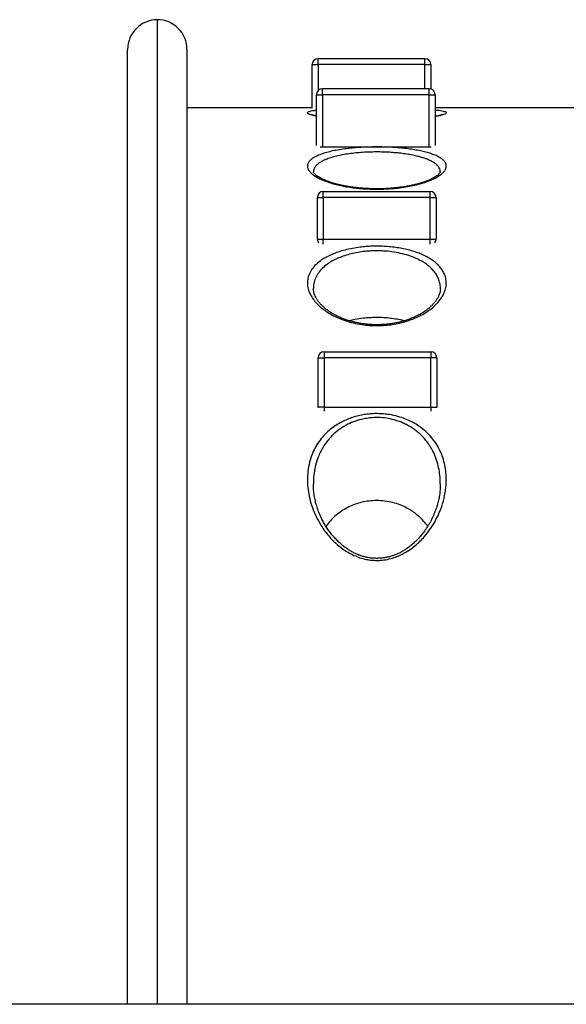
# Model space of a CAD drawing. Units: millimetres. Extents: x 15 to 1185, y 5 to 836.
# Drawn here: x 756 to 779, y 324 to 365 of the extents above; entities that cross this region are included whole.
import ezdxf

# ---------------------------------------------------------------- set-up
doc = ezdxf.new("R2010")
doc.units = ezdxf.units.MM

msp = doc.modelspace()

# ---------------------------------------------------------------- linework, layer by layer
at = {"color": 7, "linetype": 'Continuous', "lineweight": 25}
for p, q in [((761.913, 365.011), (761.913, 365.011)), ((768.439, 363.125), (768.689, 363.125)), ((768.439, 361.283), (768.439, 363.125)), ((773.189, 363.375), (768.689, 363.375)), ((773.189, 363.125), (768.689, 363.125)), ((773.189, 363.125), (773.439, 363.125)), ((773.439, 363.125), (773.439, 362.097)), ((768.617, 359.718), (768.617, 361.857)), ((768.617, 361.857), (768.867, 361.857)), ((773.367, 362.107), (768.867, 362.107)), ((773.367, 361.857), (768.867, 361.857)), ((768.867, 361.857), (768.867, 359.664)), ((773.367, 361.857), (773.617, 361.857)), ((773.367, 359.664), (773.367, 361.857)), ((773.617, 361.857), (773.617, 359.718)), ((768.439, 361.31), (763.163, 361.31)), ((782.667, 361.31), (773.617, 361.31)), ((768.867, 359.664), (773.367, 359.664)), ((760.663, 358.268), (760.663, 358.268)), ((763.163, 358.268), (763.163, 358.268)), ((768.907, 357.529), (768.907, 357.779)), ((768.907, 357.779), (773.407, 357.779)), ((773.407, 357.529), (773.407, 357.779)), ((768.657, 355.768), (768.657, 357.529)), ((768.657, 357.529), (768.907, 357.529)), ((768.907, 357.529), (768.907, 355.768)), ((773.407, 357.529), (768.907, 357.529)), ((773.407, 355.768), (773.407, 357.529)), ((773.407, 357.529), (773.657, 357.529)), ((773.657, 357.529), (773.657, 355.768)), ((768.657, 355.768), (768.907, 355.768)), ((768.907, 355.768), (773.407, 355.768)), ((773.407, 355.768), (773.657, 355.768)), ((768.938, 351.023), (768.938, 350.773)), ((768.938, 351.023), (773.438, 351.023)), ((773.438, 351.023), (773.438, 350.773)), ((768.688, 350.773), (768.938, 350.773)), ((768.688, 348.686), (768.688, 350.773)), ((768.938, 350.773), (768.938, 348.686)), ((773.438, 350.773), (768.938, 350.773)), ((773.438, 348.686), (773.438, 350.773)), ((773.688, 350.773), (773.438, 350.773)), ((773.688, 350.773), (773.688, 348.686)), ((768.688, 348.686), (768.689, 348.66)), ((768.938, 348.686), (768.688, 348.686)), ((768.938, 348.686), (773.438, 348.686)), ((773.438, 348.686), (773.688, 348.686)), ((773.686, 348.66), (773.688, 348.686)), ((768.491, 345.463), (768.492, 345.455)), ((800.596, 323.527), (754.76, 323.527))]:
    msp.add_line(p, q, dxfattribs=at)
at = {"color": 8, "linetype": 'Continuous', "lineweight": 25}
for p, q in [((768.689, 363.125), (768.689, 363.375)), ((768.689, 363.125), (768.689, 362.032)), ((773.189, 363.125), (773.189, 363.375)), ((773.189, 362.107), (773.189, 363.125)), ((768.867, 361.857), (768.867, 362.107)), ((773.367, 361.857), (773.367, 362.107)), ((773.65, 360.945), (773.617, 360.951)), ((768.775, 359.664), (768.867, 359.664)), ((773.367, 359.664), (773.459, 359.664)), ((768.907, 355.553), (768.907, 355.768)), ((773.407, 355.553), (773.407, 355.768)), ((768.938, 348.686), (768.938, 348.519)), ((773.438, 348.686), (773.438, 348.519))]:
    msp.add_line(p, q, dxfattribs=at)
at = {"color": 7, "linetype": 'Continuous', "lineweight": 25}
for centre, radius, start, end in [((761.913, 363.768), 1.25, 90.0066, 179.9995), ((761.913, 363.768), 1.25, 359.9976, 90.0067), ((768.689, 363.125), 0.25, 90, 180), ((773.189, 363.125), 0.25, 0, 90), ((768.867, 361.857), 0.25, 90, 180), ((773.367, 361.857), 0.25, 0, 90), ((768.907, 357.529), 0.25, 90, 180), ((773.407, 357.529), 0.25, 0, 90), ((768.907, 355.768), 0.25, 180, 219.0216), ((773.407, 355.768), 0.25, 320.9784, 0), ((768.938, 350.773), 0.25, 90, 180), ((773.438, 350.773), 0.25, 0, 90)]:
    msp.add_arc(centre, radius, start, end, dxfattribs=at)
at = {"color": 8, "linetype": 'Continuous', "lineweight": 25}
for points, knots in [([(761.913, 365.011), (761.913, 365.011), (761.913, 365.012), (761.913, 364.942), (761.913, 364.812), (761.913, 364.622), (761.913, 364.376), (761.913, 364.076), (761.913, 363.723), (761.913, 363.319), (761.913, 362.865), (761.913, 362.352), (761.913, 361.777), (761.913, 361.139), (761.913, 360.447), (761.913, 359.706), (761.913, 358.917), (761.913, 358.08), (761.913, 357.19), (761.913, 356.246), (761.913, 355.247), (761.913, 354.267), (761.913, 353.315), (761.913, 352.403), (761.913, 351.457), (761.913, 350.477), (761.913, 349.463), (761.913, 348.414), (761.913, 347.331), (761.913, 346.193), (761.913, 344.997), (761.913, 343.742), (761.913, 342.449), (761.913, 341.119), (761.913, 339.752), (761.913, 338.348), (761.913, 336.91), (761.913, 335.526), (761.913, 334.206), (761.913, 332.953), (761.913, 331.682), (761.913, 330.395), (761.913, 329.179), (761.913, 328.041), (761.913, 326.983), (761.913, 325.915), (761.913, 324.838), (761.913, 324.04), (761.913, 323.602), (761.913, 323.527)], [0, 0, 0, 0, 0.015574, 0.040046, 0.064653, 0.089272, 0.113892, 0.138501, 0.163099, 0.187707, 0.212315, 0.236914, 0.262889, 0.288874, 0.314858, 0.340833, 0.366466, 0.392105, 0.417738, 0.443574, 0.469416, 0.495252, 0.515908, 0.536572, 0.557236, 0.577891, 0.598556, 0.619229, 0.639902, 0.660565, 0.68238, 0.704207, 0.726034, 0.747847, 0.769704, 0.791578, 0.81345, 0.835306, 0.853267, 0.871245, 0.889228, 0.907205, 0.925166, 0.939493, 0.953823, 0.96815, 0.982585, 0.997022, 1, 1, 1, 1]), ([(768.617, 360.951), (768.596, 360.955), (768.519, 360.97), (768.419, 360.997), (768.319, 361.03), (768.257, 361.063), (768.233, 361.094), (768.246, 361.123), (768.3, 361.15), (768.392, 361.175), (768.497, 361.193), (768.586, 361.203), (768.617, 361.206)], [0, 0, 0, 0, 0.041059, 0.151319, 0.261251, 0.373705, 0.486511, 0.59896, 0.711645, 0.824692, 0.937365, 1, 1, 1, 1]), ([(773.617, 361.216), (773.673, 361.211), (773.785, 361.199), (773.912, 361.179), (774.009, 361.156), (774.07, 361.131), (774.094, 361.103), (774.081, 361.072), (774.031, 361.04), (773.943, 361.007), (773.815, 360.972), (773.705, 360.947), (773.629, 360.934), (773.617, 360.932)], [0, 0, 0, 0, 0.094594, 0.191384, 0.288474, 0.385274, 0.483948, 0.582926, 0.681604, 0.781769, 0.882247, 0.982406, 1, 1, 1, 1]), ([(773.834, 358.608), (773.834, 358.63), (773.835, 358.688), (773.797, 358.777), (773.725, 358.873), (773.622, 358.962), (773.492, 359.044), (773.335, 359.119), (773.156, 359.186), (772.956, 359.247), (772.735, 359.299), (772.498, 359.344), (772.244, 359.381), (771.976, 359.41), (771.697, 359.43), (771.428, 359.442), (771.172, 359.445), (770.912, 359.442), (770.635, 359.431), (770.345, 359.409), (770.059, 359.378), (769.783, 359.336), (769.521, 359.284), (769.278, 359.221), (769.06, 359.148), (768.871, 359.064), (768.717, 358.972), (768.6, 358.873), (768.524, 358.767), (768.488, 358.678), (768.492, 358.625), (768.493, 358.609)], [0, 0, 0, 0, 0.02478, 0.063878, 0.100311, 0.136838, 0.173261, 0.207257, 0.241341, 0.275325, 0.308128, 0.341026, 0.373819, 0.406563, 0.439414, 0.472153, 0.499316, 0.526479, 0.560523, 0.594694, 0.628745, 0.665634, 0.702671, 0.739576, 0.779385, 0.819351, 0.859181, 0.900306, 0.941574, 0.982713, 1, 1, 1, 1]), ([(773.838, 353.701), (773.838, 353.704), (773.844, 353.775), (773.821, 353.913), (773.767, 354.103), (773.677, 354.277), (773.561, 354.437), (773.422, 354.581), (773.262, 354.711), (773.087, 354.825), (772.867, 354.942), (772.592, 355.056), (772.257, 355.155), (771.895, 355.228), (771.558, 355.266), (771.256, 355.28), (770.995, 355.278), (770.75, 355.263), (770.489, 355.234), (770.217, 355.187), (769.932, 355.116), (769.668, 355.029), (769.43, 354.927), (769.217, 354.813), (769.007, 354.67), (768.814, 354.496), (768.654, 354.29), (768.548, 354.074), (768.493, 353.876), (768.494, 353.75), (768.494, 353.699)], [0, 0, 0, 0, 0.001865, 0.045167, 0.088358, 0.125373, 0.162462, 0.199457, 0.231254, 0.263115, 0.294891, 0.33745, 0.379983, 0.421304, 0.462608, 0.490091, 0.517669, 0.545153, 0.568649, 0.60289, 0.637301, 0.671578, 0.705935, 0.740413, 0.774801, 0.823184, 0.871791, 0.920236, 0.967759, 1, 1, 1, 1]), ([(773.835, 345.455), (773.836, 345.496), (773.839, 345.646), (773.813, 345.901), (773.756, 346.221), (773.661, 346.536), (773.542, 346.811), (773.409, 347.045), (773.273, 347.241), (773.114, 347.429), (772.948, 347.59), (772.784, 347.723), (772.627, 347.832), (772.456, 347.933), (772.241, 348.038), (771.974, 348.138), (771.652, 348.216), (771.31, 348.255), (771.003, 348.252), (770.735, 348.222), (770.469, 348.169), (770.172, 348.077), (769.901, 347.952), (769.688, 347.825), (769.522, 347.708), (769.369, 347.581), (769.216, 347.431), (769.068, 347.259), (768.929, 347.062), (768.81, 346.857), (768.69, 346.598), (768.584, 346.284), (768.514, 345.91), (768.484, 345.635), (768.49, 345.484), (768.491, 345.463)], [0, 0, 0, 0, 0.016013, 0.058606, 0.101194, 0.144778, 0.188351, 0.217842, 0.247329, 0.277518, 0.307699, 0.328562, 0.349422, 0.370832, 0.392236, 0.423547, 0.455693, 0.486739, 0.518901, 0.540086, 0.561598, 0.595634, 0.63069, 0.652945, 0.675206, 0.698061, 0.720919, 0.750661, 0.780409, 0.810813, 0.841221, 0.890994, 0.94078, 0.992077, 1, 1, 1, 1])]:
    msp.add_open_spline(points, degree=3, knots=knots, dxfattribs=at)
at = {"color": 7, "linetype": 'Continuous', "lineweight": 25}
for points, knots in [([(760.663, 323.527), (760.663, 323.712), (760.663, 324.422), (760.663, 325.647), (760.663, 327.197), (760.663, 328.632), (760.663, 329.956), (760.663, 331.171), (760.663, 332.37), (760.663, 333.553), (760.663, 334.728), (760.663, 335.894), (760.663, 337.05), (760.663, 338.185), (760.663, 339.297), (760.663, 340.441), (760.663, 341.613), (760.663, 342.807), (760.663, 343.969), (760.663, 345.097), (760.663, 346.192), (760.663, 347.253), (760.663, 348.281), (760.663, 349.298), (760.663, 350.3), (760.663, 351.287), (760.663, 352.236), (760.663, 353.201), (760.663, 354.176), (760.663, 355.152), (760.663, 356.078), (760.663, 356.953), (760.663, 357.777), (760.663, 358.54), (760.663, 359.244), (760.663, 359.892), (760.663, 360.492), (760.663, 361.046), (760.663, 361.552), (760.663, 362.009), (760.663, 362.417), (760.663, 362.781), (760.663, 363.096), (760.663, 363.358), (760.663, 363.559), (760.663, 363.692), (760.663, 363.762), (760.663, 363.761), (760.663, 363.761)], [0, 0, 0, 0, 0.007544, 0.028964, 0.050384, 0.071785, 0.089164, 0.106559, 0.12396, 0.141356, 0.158737, 0.176616, 0.194508, 0.212406, 0.230301, 0.248181, 0.26882, 0.28947, 0.310121, 0.330761, 0.351388, 0.372024, 0.392662, 0.41329, 0.435273, 0.457265, 0.479258, 0.501242, 0.52713, 0.55304, 0.578963, 0.604888, 0.630802, 0.656693, 0.6815, 0.706316, 0.731131, 0.755938, 0.780746, 0.805564, 0.830381, 0.855188, 0.881273, 0.907371, 0.933467, 0.959549, 0.98409, 1, 1, 1, 1]), ([(763.163, 363.761), (763.163, 363.761), (763.163, 363.761), (763.163, 363.688), (763.163, 363.554), (763.163, 363.358), (763.163, 363.103), (763.163, 362.79), (763.163, 362.418), (763.163, 361.99), (763.163, 361.509), (763.163, 360.982), (763.163, 360.413), (763.163, 359.804), (763.163, 359.147), (763.163, 358.445), (763.163, 357.69), (763.163, 356.884), (763.163, 356.023), (763.163, 355.114), (763.163, 354.156), (763.163, 353.191), (763.163, 352.224), (763.163, 351.262), (763.163, 350.262), (763.163, 349.224), (763.163, 348.138), (763.163, 347.004), (763.163, 345.819), (763.163, 344.593), (763.163, 343.327), (763.163, 342.07), (763.163, 340.826), (763.163, 339.6), (763.163, 338.344), (763.163, 337.059), (763.163, 335.73), (763.163, 334.357), (763.163, 332.939), (763.163, 331.495), (763.163, 330.028), (763.163, 328.549), (763.163, 327.06), (763.163, 325.558), (763.163, 324.38), (763.163, 323.698), (763.163, 323.527)], [0, 0, 0, 0, 0.0163873, 0.041689, 0.0669999, 0.0923066, 0.1175931, 0.1435007, 0.1694246, 0.1953548, 0.2212805, 0.2471895, 0.2720763, 0.296977, 0.3218821, 0.3467824, 0.3716689, 0.3970507, 0.4224493, 0.4478523, 0.4732486, 0.4986285, 0.5208921, 0.5431701, 0.5654516, 0.5877269, 0.6099883, 0.6328023, 0.6556372, 0.6784769, 0.7013074, 0.7241176, 0.7444044, 0.7647108, 0.785022, 0.805325, 0.825609, 0.8466352, 0.8676879, 0.8887481, 0.9097981, 0.9308219, 0.9515082, 0.9721944, 0.9930266, 1, 1, 1, 1]), ([(768.617, 360.958), (768.606, 360.96), (768.565, 360.969), (768.512, 360.983), (768.46, 360.998), (768.426, 361.01), (768.407, 361.018), (768.406, 361.019), (768.405, 361.02)], [0, 0, 0, 0, 0.088302, 0.320524, 0.523009, 0.70948, 0.874784, 1, 1, 1, 1]), ([(773.921, 361.019), (773.922, 361.02), (773.922, 361.02), (773.91, 361.014), (773.885, 361.004), (773.844, 360.991), (773.786, 360.975), (773.71, 360.957), (773.652, 360.945), (773.617, 360.938), (773.617, 360.938)], [0, 0, 0, 0, 0.057218, 0.175234, 0.311727, 0.465715, 0.634177, 0.81321, 0.999108, 1, 1, 1, 1]), ([(771.163, 357.876), (771.143, 357.876), (771.023, 357.876), (770.804, 357.882), (770.511, 357.901), (770.226, 357.929), (769.952, 357.968), (769.693, 358.016), (769.445, 358.073), (769.212, 358.138), (768.997, 358.212), (768.801, 358.293), (768.627, 358.382), (768.481, 358.477), (768.364, 358.578), (768.282, 358.682), (768.238, 358.79), (768.235, 358.897), (768.276, 359.002), (768.361, 359.104), (768.488, 359.2), (768.657, 359.289), (768.864, 359.37), (769.102, 359.441), (769.368, 359.501), (769.654, 359.551), (769.956, 359.592), (770.269, 359.622), (770.586, 359.642), (770.889, 359.653), (771.173, 359.656), (771.452, 359.653), (771.747, 359.642), (772.052, 359.622), (772.345, 359.594), (772.622, 359.559), (772.882, 359.516), (773.123, 359.465), (773.342, 359.407), (773.538, 359.342), (773.709, 359.27), (773.852, 359.191), (773.964, 359.105), (774.044, 359.012), (774.087, 358.914), (774.092, 358.81), (774.057, 358.704), (773.979, 358.595), (773.858, 358.486), (773.697, 358.38), (773.495, 358.278), (773.256, 358.184), (772.988, 358.1), (772.695, 358.028), (772.385, 357.969), (772.072, 357.925), (771.763, 357.896), (771.465, 357.879), (771.264, 357.877), (771.163, 357.876)], [0, 0, 0, 0, 0.003174, 0.018648, 0.034172, 0.049649, 0.065145, 0.080687, 0.096188, 0.112747, 0.129352, 0.145917, 0.16411, 0.182354, 0.200551, 0.220276, 0.240059, 0.259784, 0.280165, 0.300612, 0.320987, 0.340786, 0.360653, 0.380443, 0.398856, 0.417335, 0.43574, 0.452772, 0.469863, 0.486891, 0.500487, 0.514082, 0.530457, 0.546888, 0.563266, 0.579632, 0.596049, 0.61242, 0.629327, 0.646283, 0.663195, 0.681256, 0.69937, 0.717437, 0.736784, 0.756187, 0.775536, 0.795799, 0.816125, 0.836383, 0.856523, 0.876731, 0.896859, 0.915548, 0.934307, 0.952985, 0.968641, 0.984347, 1, 1, 1, 1]), ([(771.104, 357.889), (771.071, 357.89), (770.973, 357.891), (770.811, 357.897), (770.62, 357.908), (770.43, 357.924), (770.242, 357.945), (770.057, 357.971), (769.877, 358.001), (769.702, 358.035), (769.535, 358.073), (769.378, 358.114), (769.233, 358.158), (769.1, 358.204), (768.978, 358.252), (768.868, 358.302), (768.771, 358.352), (768.687, 358.402), (768.619, 358.451), (768.566, 358.496), (768.528, 358.537), (768.504, 358.57), (768.492, 358.593), (768.488, 358.606), (768.489, 358.608), (768.489, 358.609)], [0, 0, 0, 0, 0.02197, 0.063808, 0.105993, 0.148772, 0.192179, 0.236204, 0.280791, 0.325837, 0.371195, 0.416675, 0.461982, 0.506854, 0.551447, 0.597355, 0.64341, 0.689449, 0.73528, 0.780738, 0.825747, 0.870462, 0.915327, 0.961588, 1, 1, 1, 1]), ([(773.838, 358.608), (773.838, 358.607), (773.838, 358.607), (773.836, 358.596), (773.826, 358.574), (773.804, 358.542), (773.767, 358.503), (773.716, 358.458), (773.651, 358.411), (773.57, 358.361), (773.475, 358.31), (773.366, 358.259), (773.244, 358.21), (773.109, 358.163), (772.964, 358.118), (772.809, 358.077), (772.645, 358.039), (772.471, 358.004), (772.288, 357.974), (772.099, 357.947), (771.906, 357.925), (771.709, 357.908), (771.512, 357.897), (771.319, 357.89), (771.183, 357.889), (771.113, 357.889), (771.104, 357.889)], [0, 0, 0, 0, 0.031727, 0.076205, 0.11846, 0.163285, 0.20696, 0.250644, 0.294752, 0.339363, 0.384354, 0.429526, 0.474632, 0.519478, 0.564243, 0.607639, 0.651563, 0.695762, 0.739988, 0.783998, 0.827641, 0.870808, 0.913446, 0.955548, 0.994319, 1, 1, 1, 1]), ([(771.163, 352.126), (771.058, 352.129), (770.848, 352.133), (770.514, 352.17), (770.17, 352.235), (769.817, 352.336), (769.485, 352.466), (769.203, 352.61), (768.974, 352.758), (768.79, 352.901), (768.621, 353.062), (768.475, 353.239), (768.357, 353.431), (768.274, 353.635), (768.233, 353.849), (768.241, 354.071), (768.302, 354.29), (768.42, 354.502), (768.595, 354.706), (768.806, 354.877), (769.036, 355.017), (769.269, 355.129), (769.529, 355.229), (769.818, 355.315), (770.13, 355.384), (770.427, 355.43), (770.711, 355.458), (770.98, 355.473), (771.264, 355.475), (771.547, 355.464), (771.825, 355.439), (772.094, 355.401), (772.355, 355.351), (772.602, 355.289), (772.835, 355.215), (773.058, 355.129), (773.267, 355.029), (773.458, 354.916), (773.633, 354.789), (773.785, 354.647), (773.911, 354.49), (774.009, 354.318), (774.072, 354.132), (774.095, 353.931), (774.075, 353.721), (774.005, 353.501), (773.88, 353.276), (773.714, 353.068), (773.515, 352.881), (773.293, 352.715), (773.053, 352.571), (772.802, 352.451), (772.548, 352.352), (772.274, 352.267), (771.98, 352.2), (771.672, 352.152), (771.397, 352.129), (771.227, 352.127), (771.163, 352.126)], [0, 0, 0, 0, 0.015365, 0.030731, 0.049712, 0.068704, 0.08967, 0.11065, 0.127323, 0.144037, 0.160721, 0.180921, 0.201173, 0.22138, 0.244638, 0.267965, 0.291217, 0.315039, 0.338946, 0.36274, 0.379794, 0.396893, 0.413934, 0.431075, 0.448282, 0.465408, 0.477205, 0.49102, 0.50488, 0.518695, 0.532499, 0.546348, 0.560157, 0.574287, 0.588456, 0.602593, 0.618317, 0.634083, 0.649816, 0.667999, 0.68623, 0.704423, 0.725562, 0.746756, 0.7679, 0.791477, 0.815124, 0.83869, 0.85817, 0.877701, 0.897162, 0.912701, 0.928279, 0.943801, 0.959443, 0.975148, 0.990776, 1, 1, 1, 1]), ([(772.207, 352.297), (772.178, 352.289), (772.093, 352.267), (771.947, 352.236), (771.769, 352.205), (771.588, 352.183), (771.405, 352.168), (771.222, 352.161), (771.041, 352.163), (770.862, 352.172), (770.685, 352.189), (770.508, 352.213), (770.333, 352.245), (770.161, 352.285), (769.994, 352.331), (769.832, 352.385), (769.676, 352.445), (769.525, 352.511), (769.382, 352.583), (769.247, 352.662), (769.12, 352.745), (769.003, 352.833), (768.896, 352.926), (768.8, 353.022), (768.716, 353.12), (768.645, 353.221), (768.586, 353.321), (768.541, 353.421), (768.51, 353.521), (768.492, 353.614), (768.49, 353.673), (768.49, 353.7)], [0, 0, 0, 0, 0.016605, 0.048186, 0.079571, 0.110695, 0.141507, 0.17198, 0.202117, 0.231919, 0.261834, 0.292364, 0.323488, 0.355146, 0.38724, 0.419668, 0.452878, 0.487041, 0.521892, 0.557554, 0.594113, 0.631624, 0.6701, 0.709515, 0.7498, 0.790846, 0.832555, 0.874852, 0.918397, 0.963284, 1, 1, 1, 1]), ([(773.837, 353.701), (773.838, 353.691), (773.84, 353.647), (773.828, 353.567), (773.801, 353.461), (773.758, 353.355), (773.701, 353.249), (773.629, 353.145), (773.544, 353.042), (773.446, 352.94), (773.335, 352.843), (773.212, 352.75), (773.079, 352.661), (772.937, 352.579), (772.786, 352.504), (772.628, 352.435), (772.463, 352.373), (772.322, 352.328), (772.235, 352.304), (772.207, 352.297)], [0, 0, 0, 0, 0.021383, 0.096917, 0.170619, 0.241793, 0.31071, 0.377866, 0.444528, 0.509124, 0.57263, 0.63478, 0.695387, 0.754358, 0.811699, 0.867502, 0.921937, 0.975233, 1, 1, 1, 1]), ([(772.312, 352.327), (772.281, 352.335), (772.167, 352.367), (771.951, 352.406), (771.669, 352.444), (771.389, 352.464), (771.117, 352.469), (770.856, 352.46), (770.561, 352.434), (770.275, 352.392), (770.091, 352.345), (770.017, 352.326)], [0, 0, 0, 0, 0.045324, 0.167174, 0.289486, 0.411269, 0.519551, 0.628211, 0.736507, 0.893178, 1, 1, 1, 1]), ([(771.163, 342.232), (771.089, 342.234), (770.939, 342.239), (770.699, 342.276), (770.449, 342.343), (770.19, 342.444), (769.944, 342.571), (769.715, 342.721), (769.464, 342.92), (769.206, 343.173), (768.956, 343.481), (768.739, 343.817), (768.555, 344.175), (768.409, 344.554), (768.306, 344.937), (768.247, 345.321), (768.231, 345.705), (768.262, 346.087), (768.343, 346.46), (768.467, 346.799), (768.627, 347.101), (768.815, 347.368), (769.026, 347.599), (769.252, 347.795), (769.484, 347.957), (769.725, 348.091), (769.966, 348.197), (770.202, 348.28), (770.446, 348.343), (770.695, 348.388), (770.944, 348.414), (771.195, 348.42), (771.446, 348.409), (771.732, 348.374), (772.047, 348.305), (772.362, 348.199), (772.638, 348.073), (772.878, 347.934), (773.121, 347.759), (773.357, 347.545), (773.572, 347.291), (773.751, 347.015), (773.892, 346.72), (773.996, 346.408), (774.062, 346.088), (774.096, 345.722), (774.082, 345.309), (774.005, 344.852), (773.881, 344.447), (773.733, 344.098), (773.579, 343.803), (773.394, 343.516), (773.193, 343.26), (772.983, 343.035), (772.769, 342.842), (772.55, 342.678), (772.332, 342.544), (772.121, 342.438), (771.882, 342.344), (771.613, 342.272), (771.365, 342.236), (771.214, 342.233), (771.163, 342.232)], [0, 0, 0, 0, 0.009407, 0.018815, 0.030775, 0.042745, 0.055592, 0.06849, 0.081363, 0.102092, 0.122899, 0.14367, 0.16717, 0.190752, 0.214346, 0.237863, 0.261857, 0.285942, 0.310004, 0.333966, 0.353204, 0.372477, 0.39169, 0.406306, 0.420954, 0.43555, 0.446903, 0.458285, 0.469626, 0.480239, 0.49085, 0.501334, 0.511858, 0.522345, 0.538028, 0.553724, 0.567453, 0.581233, 0.594982, 0.61409, 0.63327, 0.65241, 0.672879, 0.693418, 0.713976, 0.73447, 0.762656, 0.790906, 0.819092, 0.837661, 0.856282, 0.874883, 0.893427, 0.907709, 0.92201, 0.936272, 0.946998, 0.957745, 0.968453, 0.981023, 0.993582, 1, 1, 1, 1]), ([(771.814, 342.422), (771.79, 342.414), (771.721, 342.392), (771.601, 342.363), (771.453, 342.337), (771.3, 342.322), (771.145, 342.318), (770.99, 342.325), (770.836, 342.342), (770.687, 342.371), (770.543, 342.41), (770.4, 342.461), (770.256, 342.522), (770.111, 342.597), (769.967, 342.684), (769.824, 342.783), (769.683, 342.895), (769.544, 343.021), (769.405, 343.161), (769.27, 343.315), (769.142, 343.48), (769.024, 343.652), (768.917, 343.834), (768.819, 344.023), (768.733, 344.221), (768.658, 344.426), (768.596, 344.639), (768.545, 344.859), (768.51, 345.08), (768.489, 345.283), (768.489, 345.409), (768.488, 345.463)], [0, 0, 0, 0, 0.011871, 0.035154, 0.05864, 0.082389, 0.106331, 0.130369, 0.154364, 0.178191, 0.201768, 0.225502, 0.252129, 0.279736, 0.308883, 0.339787, 0.372627, 0.407516, 0.444633, 0.48529, 0.526852, 0.56955, 0.613525, 0.6589, 0.705771, 0.754206, 0.804236, 0.855848, 0.90895, 0.960867, 1, 1, 1, 1]), ([(773.837, 345.455), (773.838, 345.424), (773.839, 345.321), (773.826, 345.146), (773.797, 344.93), (773.751, 344.713), (773.691, 344.498), (773.616, 344.284), (773.526, 344.072), (773.422, 343.864), (773.305, 343.664), (773.178, 343.474), (773.041, 343.297), (772.897, 343.134), (772.75, 342.989), (772.605, 342.862), (772.465, 342.755), (772.324, 342.66), (772.177, 342.575), (772.023, 342.5), (771.899, 342.451), (771.829, 342.427), (771.814, 342.422)], [0, 0, 0, 0, 0.028766, 0.093562, 0.158335, 0.22292, 0.287189, 0.351027, 0.414337, 0.477029, 0.539167, 0.598239, 0.654345, 0.707855, 0.759148, 0.802673, 0.843128, 0.880974, 0.916641, 0.954239, 0.990028, 1, 1, 1, 1]), ([(773.306, 343.67), (773.251, 343.743), (773.137, 343.896), (772.939, 344.091), (772.729, 344.259), (772.52, 344.395), (772.276, 344.523), (771.993, 344.632), (771.671, 344.714), (771.33, 344.755), (770.995, 344.755), (770.679, 344.716), (770.386, 344.647), (770.109, 344.548), (769.848, 344.42), (769.609, 344.268), (769.395, 344.096), (769.191, 343.897), (769.08, 343.746), (769.02, 343.664)], [0, 0, 0, 0, 0.0640024, 0.1338832, 0.1854871, 0.2371981, 0.2887264, 0.3491394, 0.4094935, 0.470283, 0.5310535, 0.5848691, 0.6387147, 0.6946914, 0.75071, 0.80982, 0.8691562, 0.9283682, 1, 1, 1, 1])]:
    msp.add_open_spline(points, degree=3, knots=knots, dxfattribs=at)

doc.saveas('drawing.dxf')
